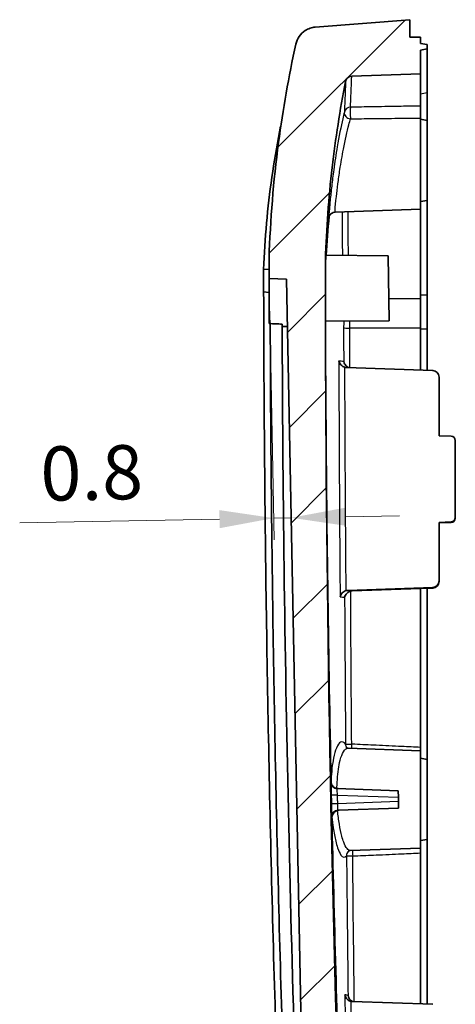
# Model space of a CAD drawing. Units: millimetres. Extents: x 0 to 1594, y 0 to 281.
# Drawn here: x 1012 to 1033, y 189 to 235 of the extents above; entities that cross this region are included whole.
import ezdxf

# ---------------------------------------------------------------- set-up
doc = ezdxf.new("R2010")
doc.units = ezdxf.units.MM
doc.layers.get('Defpoints').update_dxf_attribs({"lineweight": 25})
for name, color, linetype, lineweight in [('Dimension (ISO)', 7, 'Continuous', 18), ('Hatch (ISO)', 1, 'Continuous', 18), ('Visible (ISO)', 7, 'Continuous', 35), ('Visible Narrow (ISO)', 7, 'Continuous', 25)]:
    doc.layers.add(name, color=color, linetype=linetype, lineweight=lineweight)
doc.styles.add('Note Text (TK)', font='txt')
doc.dimstyles.new('Default - Method 1b (TK)', dxfattribs={"dimtxt": 2.5, "dimasz": 2.5, "dimexe": 1, "dimexo": 1.5, "dimgap": 1, "dimtad": 1, "dimtoh": 1, "dimrnd": 1e-08, "dimdsep": 46, "dimtxsty": 'Note Text (TK)', "dimcen": 0.09, "dimdle": 5, "dimclrd": 100, "dimclre": 100, "dimclrt": 7, "dimadec": 1, "dimazin": 1, "dimtfac": 1, "dimtmove": 0, "dimatfit": 3, "dimfxl": 1, "dimtolj": 1, "dimlwd": -1, "dimlwe": -1, "dimarcsym": 0})

# ---------------------------------------------------------------- blocks, each defined once
blk = doc.blocks.new('*D90')
at = {"layer": 'Defpoints', "color": 0}
for p in [(1023.96, 222.803), (1024.172, 211.747), (1024.984, 211.763)]:
    blk.add_point(p, dxfattribs=at)
at = {"layer": 'Dimension (ISO)', "color": 100}
for p, q in [((1023.989, 221.303), (1024.192, 210.747)), ((1027.483, 211.811), (1029.983, 211.859)), ((1021.673, 211.699), (1012.445, 211.522)), ((1024.984, 211.763), (1024.172, 211.747))]:
    blk.add_line(p, q, dxfattribs=at)
for points in [[(1021.665, 212.116), (1021.681, 211.282), (1024.172, 211.747)], [(1027.475, 212.227), (1027.491, 211.394), (1024.984, 211.763)]]:
    blk.add_solid(points, dxfattribs=at)
at = {"layer": 'Dimension (ISO)', "color": 7, "insert": (1013.402, 213.791), "char_height": 2.5, "attachment_point": 4, "rotation": 1.1, "style": 'Note Text (TK)'}
blk.add_mtext('\\A1;0.8', dxfattribs=at)

msp = doc.modelspace()

# ---------------------------------------------------------------- hatches: boundary and pattern name
at = {"layer": 'Hatch (ISO)'}
h = msp.add_hatch(dxfattribs=at)
h.set_pattern_fill('ANSI31', color=256, scale=25.4, style=0)
h.set_pattern_definition([(45, (787.5, -8), (-2.245064, 2.245064), [])])
edge = h.paths.add_edge_path()
edge.add_line((1025.67, 176.0284), (1027.4807, 176.0284))
edge.add_spline(control_points=[(1027.4807, 176.0284), (1027.5139, 175.1658), (1027.5481, 174.3033), (1027.5831, 173.4407)], knot_values=[-0.3090098, -0.3090098, -0.3090098, -0.3090098, -0.0500366, -0.0500366, -0.0500366, -0.0500366], degree=3, periodic=0)
edge.add_spline(control_points=[(1027.5831, 173.4407), (1027.5847, 173.4017), (1027.5939, 173.3633), (1027.6265, 173.2923), (1027.6495, 173.2603), (1027.7043, 173.2091), (1027.7348, 173.1895), (1027.8011, 173.162), (1027.8365, 173.1543), (1027.8724, 173.1531)], knot_values=[-0.0449894, -0.0449894, -0.0449894, -0.0449894, -0.0332701, -0.0332701, -0.0215507, -0.0215507, -0.0107754, -0.0107754, 0, 0, 0, 0], degree=3, periodic=0)
edge.add_line((1027.8724, 173.1531), (1030.9601, 173.0452))
edge.add_line((1030.9601, 173.0452), (1030.9601, 172.1952))
edge.add_line((1030.9601, 172.1952), (1031.2601, 172.1423))
edge.add_line((1031.2601, 172.1423), (1031.2601, 171.9481))
edge.add_line((1031.2601, 171.9481), (1030.9601, 171.8952))
edge.add_line((1030.9601, 171.8952), (1030.9601, 171.0452))
edge.add_line((1030.9601, 171.0452), (1026.7496, 170.8982))
edge.add_spline(control_points=[(1026.7496, 170.8982), (1026.715, 170.897), (1026.6763, 170.8884), (1026.611, 170.8614), (1026.5741, 170.8367), (1026.5217, 170.7843), (1026.4971, 170.7474), (1026.4687, 170.679), (1026.4601, 170.6354), (1026.4601, 170.5984)], knot_values=[0.0444289, 0.0444289, 0.0444289, 0.0444289, 0.0545049, 0.0545049, 0.0656122, 0.0656122, 0.0767194, 0.0767194, 0.0878266, 0.0878266, 0.0878266, 0.0878266], degree=3, periodic=0)
edge.add_line((1026.4601, 170.5984), (1026.4601, 169.4921))
edge.add_spline(control_points=[(1026.4601, 169.4921), (1026.4601, 169.4551), (1026.4687, 169.4115), (1026.4971, 169.3431), (1026.5217, 169.3061), (1026.5741, 169.2538), (1026.611, 169.2291), (1026.6763, 169.2021), (1026.715, 169.1935), (1026.7496, 169.1923)], knot_values=[0.0010312, 0.0010312, 0.0010312, 0.0010312, 0.0121384, 0.0121384, 0.0232456, 0.0232456, 0.0343528, 0.0343528, 0.0444289, 0.0444289, 0.0444289, 0.0444289], degree=3, periodic=0)
edge.add_line((1026.7496, 169.1923), (1030.9601, 169.0452))
edge.add_line((1030.9601, 169.0452), (1030.9601, 168.0452))
edge.add_line((1030.9601, 168.0452), (1025.6639, 168.2302))
edge.add_spline(control_points=[(1025.6639, 168.2302), (1025.5989, 168.2325), (1025.5349, 168.2474), (1025.4162, 168.301), (1025.3627, 168.3392), (1025.2771, 168.4298), (1025.2442, 168.48), (1025.1978, 168.5897), (1025.1845, 168.6482), (1025.1819, 168.7077)], knot_values=[-0.0747948, -0.0747948, -0.0747948, -0.0747948, -0.0552625, -0.0552625, -0.0357303, -0.0357303, -0.0178652, -0.0178652, 0, 0, 0, 0], degree=3, periodic=0)
edge.add_spline(control_points=[(1025.1819, 168.7077), (1025.1762, 168.8351), (1025.1706, 168.9624), (1025.1045, 170.4636), (1025.0462, 171.8375), (1024.9903, 173.2115)], knot_values=[-0.917369, -0.917369, -0.917369, -0.917369, -0.8791333, -0.8791333, -0.4665817, -0.4665817, -0.4665817, -0.4665817], degree=3, periodic=0)
edge.add_line((1024.9903, 173.2115), (1025.7236, 173.2372))
edge.add_line((1025.7236, 173.2372), (1025.67, 176.0284))
edge = h.paths.add_edge_path()
edge.add_spline(control_points=[(1028.9601, 163.3386), (1028.9601, 163.2769), (1028.9745, 163.2043), (1029.0217, 163.0903), (1029.0629, 163.0287), (1029.1501, 162.9414), (1029.2117, 162.9003), (1029.314, 162.8579), (1029.3691, 162.8442), (1029.4208, 162.8401)], knot_values=[0.2221444, 0.2221444, 0.2221444, 0.2221444, 0.2406564, 0.2406564, 0.2591685, 0.2591685, 0.2776805, 0.2776805, 0.2923871, 0.2923871, 0.2923871, 0.2923871], degree=3, periodic=0)
edge.add_line((1029.4208, 162.8401), (1030.4601, 162.7584))
edge.add_line((1030.4601, 162.7584), (1030.4601, 163.5584))
edge.add_line((1030.4601, 163.5584), (1030.9601, 163.5627))
edge.add_line((1030.9601, 163.5627), (1030.9601, 164.9584))
edge.add_line((1030.9601, 164.9584), (1029.4426, 164.9054))
edge.add_spline(control_points=[(1029.4426, 164.9054), (1029.385, 164.9034), (1029.3204, 164.889), (1029.2117, 164.844), (1029.1501, 164.8029), (1029.0629, 164.7156), (1029.0217, 164.654), (1028.9745, 164.54), (1028.9601, 164.4674), (1028.9601, 164.4057)], knot_values=[0.1498149, 0.1498149, 0.1498149, 0.1498149, 0.1666083, 0.1666083, 0.1851203, 0.1851203, 0.2036324, 0.2036324, 0.2221444, 0.2221444, 0.2221444, 0.2221444], degree=3, periodic=0)
edge.add_line((1028.9601, 164.4057), (1028.9601, 163.3386))
edge = h.paths.add_edge_path()
edge.add_line((1025.5794, 180.7506), (1027.3077, 180.7506))
edge.add_spline(control_points=[(1027.3077, 180.7506), (1026.8392, 194.2381), (1026.5898, 207.7424), (1026.56, 221.2377)], knot_values=[-4.0486098, -4.0486098, -4.0486098, -4.0486098, 0, 0, 0, 0], degree=3, periodic=0)
edge.add_line((1026.56, 221.2377), (1026.5601, 223.6877))
edge.add_spline(control_points=[(1026.5601, 223.6877), (1026.6058, 225.1071), (1026.7107, 226.5256), (1027.0283, 229.2664), (1027.2346, 230.5914), (1027.493, 231.9053)], knot_values=[-0.8517017, -0.8517017, -0.8517017, -0.8517017, -0.4256665, -0.4256665, -0.0239772, -0.0239772, -0.0239772, -0.0239772], degree=3, periodic=0)
edge.add_spline(control_points=[(1027.493, 231.9053), (1027.4984, 231.9329), (1027.5077, 231.9597), (1027.5335, 232.0098), (1027.5499, 232.0329), (1027.5961, 232.0818), (1027.6282, 232.1047), (1027.6994, 232.1369), (1027.7378, 232.1458), (1027.7769, 232.1472)], knot_values=[-0.040353, -0.040353, -0.040353, -0.040353, -0.0318958, -0.0318958, -0.0234387, -0.0234387, -0.0117193, -0.0117193, 0, 0, 0, 0], degree=3, periodic=0)
edge.add_line((1027.7769, 232.1472), (1030.9601, 232.2584))
edge.add_line((1030.9601, 232.2584), (1030.9601, 233.3584))
edge.add_line((1030.9601, 233.3584), (1031.2601, 233.4113))
edge.add_line((1031.2601, 233.4113), (1031.2601, 233.6055))
edge.add_line((1031.2601, 233.6055), (1030.9601, 233.6584))
edge.add_line((1030.9601, 233.6584), (1030.9601, 233.954))
edge.add_line((1030.9601, 233.954), (1030.4601, 233.9584))
edge.add_line((1030.4601, 233.9584), (1030.4601, 234.7584))
edge.add_line((1030.4601, 234.7584), (1026.0962, 234.4149))
edge.add_spline(control_points=[(1026.0962, 234.4149), (1026.0137, 234.4084), (1025.9324, 234.3917), (1025.7757, 234.3387), (1025.701, 234.3026), (1025.5222, 234.1869), (1025.4277, 234.0955), (1025.2791, 233.8817), (1025.2264, 233.7612), (1025.1982, 233.6341)], knot_values=[-0.1277509, -0.1277509, -0.1277509, -0.1277509, -0.1029399, -0.1029399, -0.0781289, -0.0781289, -0.0390644, -0.0390644, 0, 0, 0, 0], degree=3, periodic=0)
edge.add_spline(control_points=[(1025.1982, 233.6341), (1024.8653, 232.1299), (1024.598, 230.6103), (1024.1621, 227.3078), (1024.0163, 225.5189), (1023.9601, 223.729)], knot_values=[-0.9993222, -0.9993222, -0.9993222, -0.9993222, -0.5372447, -0.5372447, 0, 0, 0, 0], degree=3, periodic=0)
edge.add_line((1023.9601, 223.729), (1023.9601, 222.8031))
edge.add_line((1023.9601, 222.8031), (1024.7725, 222.7747))
edge.add_line((1024.7725, 222.7747), (1025.5794, 180.7506))
edge = h.paths.add_edge_path()
edge.add_line((1025.67, 176.0284), (1027.4807, 176.0284))
edge.add_line((1027.4807, 176.0284), (1027.5467, 176.0284))
edge.add_spline(control_points=[(1027.5467, 176.0284), (1027.5357, 176.2968), (1027.5248, 176.5652), (1027.514, 176.8336)], knot_values=[-0.5225984, -0.5225984, -0.5225984, -0.5225984, -0.4420212, -0.4420212, -0.4420212, -0.4420212], degree=3, periodic=0)
edge.add_line((1027.514, 176.8336), (1030.355, 176.8584))
edge.add_line((1030.355, 176.8584), (1030.3442, 177.4192))
edge.add_line((1030.3442, 177.4192), (1030.055, 177.711))
edge.add_line((1030.055, 177.711), (1026.7601, 177.7397))
edge.add_line((1026.7601, 177.7397), (1026.7601, 178.977))
edge.add_line((1026.7601, 178.977), (1030.055, 179.0057))
edge.add_line((1030.055, 179.0057), (1030.3088, 179.2618))
edge.add_line((1030.3088, 179.2618), (1030.2974, 179.8589))
edge.add_line((1030.2974, 179.8589), (1027.3951, 179.8842))
edge.add_spline(control_points=[(1027.3951, 179.8842), (1027.3842, 180.173), (1027.3735, 180.4618), (1027.3628, 180.7506)], knot_values=[-0.1367319, -0.1367319, -0.1367319, -0.1367319, -0.0500335, -0.0500335, -0.0500335, -0.0500335], degree=3, periodic=0)
edge.add_line((1027.3628, 180.7506), (1027.3077, 180.7506))
edge.add_line((1027.3077, 180.7506), (1025.5794, 180.7506))
edge.add_line((1025.5794, 180.7506), (1025.67, 176.0284))

# ---------------------------------------------------------------- linework, layer by layer
at = {"layer": 'Visible (ISO)'}
for p, q in [((1030.4601, 234.7584), (1026.0962, 234.4149)), ((1030.4601, 233.9584), (1030.4601, 234.7584)), ((1030.9601, 233.954), (1030.4601, 233.9584)), ((1030.9601, 233.6584), (1030.9601, 233.954)), ((1031.2601, 233.6055), (1030.9601, 233.6584)), ((1030.9601, 233.3584), (1031.2601, 233.4113)), ((1030.9601, 232.2584), (1030.9601, 233.3584)), ((1031.2601, 233.4113), (1031.2601, 233.6055)), ((1031.2601, 231.3928), (1031.2601, 233.4113)), ((1027.7769, 232.1472), (1030.9601, 232.2584)), ((1030.9601, 232.2584), (1030.9601, 230.7699)), ((1031.2601, 230.1055), (1031.2601, 231.3928)), ((1030.9601, 230.2163), (1030.9601, 230.7699)), ((1030.9601, 230.2163), (1030.9601, 226.0084)), ((1031.2601, 230.1055), (1030.9601, 230.1584)), ((1031.2601, 226.4113), (1031.2601, 230.1055)), ((1031.2601, 226.4113), (1030.9601, 226.3584)), ((1031.2601, 222.0591), (1031.2601, 226.4113)), ((1030.9601, 226.0084), (1027.0058, 225.8703)), ((1030.9601, 226.0084), (1030.9601, 221.8869)), ((1023.9601, 223.729), (1023.9601, 222.8031)), ((1026.56, 221.2377), (1026.5601, 223.6877)), ((1029.4525, 223.8589), (1026.5837, 223.8839)), ((1029.4525, 223.8589), (1029.5101, 220.8584)), ((1023.9601, 223.2413), (1023.7101, 223.2296)), ((1023.7101, 223.2296), (1023.7101, 222.1884)), ((1023.9601, 222.8031), (1024.7725, 222.7747)), ((1023.9601, 221.6854), (1023.9601, 222.8031)), ((1024.7725, 222.7747), (1025.5794, 180.7506)), ((1030.9601, 221.8869), (1030.9601, 220.5167)), ((1031.2601, 220.4783), (1031.2601, 222.0591)), ((1029.5101, 220.8584), (1026.563, 220.8326)), ((1030.9601, 220.5167), (1030.9601, 218.576)), ((1031.2601, 220.4783), (1031.2601, 218.5651)), ((1027.5393, 218.6993), (1031.5205, 218.5558)), ((1031.8101, 215.547), (1031.8101, 218.2558)), ((1031.8101, 215.547), (1032.367, 215.5269)), ((1032.5601, 211.7675), (1032.5601, 215.3269)), ((1031.8101, 211.5492), (1032.367, 211.568)), ((1031.8101, 208.8404), (1031.8101, 211.5492)), ((1031.8101, 211.5227), (1032.367, 211.5427)), ((1032.5601, 211.7427), (1032.5601, 211.7675)), ((1031.8101, 208.8139), (1031.8101, 208.8404)), ((1027.5945, 208.4086), (1031.5205, 208.5411)), ((1030.9601, 208.4937), (1027.8031, 208.3872)), ((1030.9601, 208.4937), (1031.5205, 208.5139)), ((1030.9601, 208.4937), (1030.9601, 201.1597)), ((1031.2601, 208.5045), (1031.2601, 200.6055)), ((1030.9601, 201.0084), (1027.6149, 201.1252)), ((1030.9601, 201.0084), (1030.9601, 201.1597)), ((1030.9601, 201.0084), (1030.9601, 196.5084)), ((1031.2601, 200.6055), (1030.9601, 200.6584)), ((1031.2601, 196.9113), (1031.2601, 200.6055)), ((1029.9268, 199.1584), (1027.1119, 199.2567)), ((1029.9268, 199.1584), (1029.9326, 198.8585)), ((1029.9364, 198.6582), (1029.9326, 198.8585)), ((1029.9364, 198.6582), (1029.9422, 198.3584)), ((1027.1468, 198.2607), (1029.9422, 198.3584)), ((1031.2601, 196.9113), (1030.9601, 196.8584)), ((1031.2601, 196.9113), (1031.2601, 189.3086)), ((1030.9601, 196.5084), (1027.7122, 196.3949)), ((1030.9601, 196.2872), (1030.9601, 196.5084)), ((1030.9601, 196.2872), (1030.9601, 189.3195)), ((1027.7964, 189.4336), (1031.5205, 189.2993))]:
    msp.add_line(p, q, dxfattribs=at)
for centre, major_axis, start_param, end_param in [((1031.5101, 218.2561), (0.2538, -0.1602), 0.5625114, 2.0984012), ((1032.3601, 215.3271), (0.1692, -0.1068), 0.5625114, 2.0984012), ((1032.3601, 211.7678), (0.1692, -0.1068), 5.309807, 6.8456967), ((1032.3601, 211.7425), (0.1692, 0.1068), 4.1847841, 5.7206739), ((1031.5101, 208.8408), (0.2538, -0.1602), 5.309807, 6.8456967), ((1031.5101, 208.8135), (0.2538, 0.1602), 4.1847841, 5.7206739)]:
    msp.add_ellipse(centre, major_axis=major_axis, ratio=0.9987115, start_param=start_param, end_param=end_param, dxfattribs=at)
for points, knots in [([(1026.0962, 234.4149), (1026.0137, 234.4084), (1025.9324, 234.3917), (1025.7757, 234.3387), (1025.701, 234.3026), (1025.5222, 234.1869), (1025.4277, 234.0955), (1025.2791, 233.8817), (1025.2264, 233.7612), (1025.1982, 233.6341)], [-0.12775091, -0.12775091, -0.12775091, -0.12775091, -0.1029399, -0.1029399, -0.07812889, -0.07812889, -0.03906445, -0.03906445, 0, 0, 0, 0]), ([(1025.1982, 233.6341), (1024.8653, 232.1299), (1024.598, 230.6103), (1024.1621, 227.3078), (1024.0163, 225.5189), (1023.9601, 223.729)], [-0.99932217, -0.99932217, -0.99932217, -0.99932217, -0.5372447, -0.5372447, 0, 0, 0, 0]), ([(1026.5601, 223.6877), (1026.6058, 225.1071), (1026.7107, 226.5256), (1027.0283, 229.2664), (1027.2346, 230.5914), (1027.493, 231.9053)], [-0.85170171, -0.85170171, -0.85170171, -0.85170171, -0.42566652, -0.42566652, -0.02397718, -0.02397718, -0.02397718, -0.02397718]), ([(1027.493, 231.9053), (1027.4984, 231.9329), (1027.5077, 231.9597), (1027.5335, 232.0098), (1027.5499, 232.0329), (1027.5961, 232.0818), (1027.6282, 232.1047), (1027.6994, 232.1369), (1027.7378, 232.1458), (1027.7769, 232.1472)], [-0.040352965, -0.040352965, -0.040352965, -0.040352965, -0.031895816, -0.031895816, -0.023438668, -0.023438668, -0.011719334, -0.011719334, 0, 0, 0, 0]), ([(1024.5161, 229.9367), (1024.4918, 229.819), (1024.4681, 229.7011), (1024.3079, 228.8862), (1024.1892, 228.1858), (1024.089, 227.4828), (1023.9885, 226.7783), (1023.9067, 226.0711), (1023.7803, 224.6529), (1023.7358, 223.9418), (1023.7101, 223.2296)], [-0.68588659, -0.68588659, -0.68588659, -0.68588659, -0.64975467, -0.64975467, -0.43619302, -0.43619302, -0.43619302, -0.22221276, -0.22221276, -0.00823252, -0.00823252, -0.00823252, -0.00823252]), ([(1026.7265, 225.6442), (1026.7265, 225.6441), (1026.7269, 225.646), (1026.7292, 225.655), (1026.7304, 225.6593), (1026.7339, 225.6701), (1026.7353, 225.6742), (1026.7401, 225.6869), (1026.7439, 225.6964), (1026.7577, 225.7226), (1026.7655, 225.7369), (1026.7972, 225.7767), (1026.8191, 225.803), (1026.8939, 225.8461), (1026.9312, 225.8617), (1026.9859, 225.8691), (1026.9958, 225.8699), (1027.0058, 225.8703)], [0.061079473, 0.061079473, 0.061079473, 0.061079473, 0.070940899, 0.070940899, 0.076168795, 0.076168795, 0.07858555, 0.07858555, 0.081967362, 0.081967362, 0.084486562, 0.084486562, 0.086782954, 0.086782954, 0.088109645, 0.088109645, 0.088392549, 0.088392549, 0.088392549, 0.088392549]), ([(1026.5601, 223.3863), (1026.5622, 223.4437), (1026.5643, 223.4971), (1026.5716, 223.6734), (1026.5764, 223.7681), (1026.5811, 223.8519), (1026.5823, 223.8701), (1026.5833, 223.8821), (1026.5836, 223.8839), (1026.5837, 223.8839)], [-0.27707013, -0.27707013, -0.27707013, -0.27707013, -0.25371522, -0.25371522, -0.19275612, -0.19275612, -0.16279355, -0.16279355, -0.1499319, -0.1499319, -0.1499319, -0.1499319]), ([(1023.7101, 222.1884), (1023.7206, 217.5089), (1023.7584, 212.8295), (1023.8889, 203.4715), (1023.9815, 198.7928), (1024.1015, 194.1148), (1024.2213, 189.4448), (1024.3683, 184.7756), (1024.7154, 175.4788), (1024.9149, 170.8511), (1025.1413, 166.2246)], [-5.6883066, -5.6883066, -5.6883066, -5.6883066, -4.2834664, -4.2834664, -2.8786262, -2.8786262, -2.8786262, -1.4762002, -1.4762002, -0.085629, -0.085629, -0.085629, -0.085629]), ([(1026.563, 220.8326), (1026.563, 220.8326), (1026.563, 220.8331), (1026.5629, 220.8424), (1026.5627, 220.8873), (1026.5621, 221.0422), (1026.5617, 221.1478), (1026.5609, 221.4217), (1026.5605, 221.5924), (1026.56, 221.7803)], [-0.18090968, -0.18090968, -0.18090968, -0.18090968, -0.17433593, -0.17433593, -0.11633993, -0.11633993, -0.06093018, -0.06093018, 0, 0, 0, 0]), ([(1024.5639, 220.7051), (1024.4638, 220.709), (1024.3637, 220.7128), (1024.1635, 220.7205), (1024.0636, 220.7243), (1023.9638, 220.7282)], [-0.060112951, -0.060112951, -0.060112951, -0.060112951, -0.030051429, -0.030051429, -0.000088977, -0.000088977, -0.000088977, -0.000088977]), ([(1025.0095, 175.7627), (1024.9501, 177.2183), (1024.8932, 178.6739), (1024.6654, 184.7967), (1024.5188, 189.4647), (1024.3995, 194.1336), (1024.28, 198.8105), (1024.1877, 203.488), (1024.0647, 212.3524), (1024.0284, 216.5392), (1024.0141, 220.7263)], [1.0387474, 1.0387474, 1.0387474, 1.0387474, 1.4762002, 1.4762002, 2.8786262, 2.8786262, 2.8786262, 4.2834664, 4.2834664, 5.5407635, 5.5407635, 5.5407635, 5.5407635]), ([(1026.5635, 220.8326), (1026.5684, 219.2359), (1026.5746, 218.1745), (1026.6249, 210.9221), (1026.7038, 205.2868), (1026.8226, 199.6526)], [-4.1628106, -4.1628106, -4.1628106, -4.1628106, -3.9038603, -3.9038603, -3.0030172, -3.0030172, -3.0030172, -3.0030172]), ([(1027.461, 218.7118), (1027.4299, 218.7207), (1027.4005, 218.734), (1027.3375, 218.7718), (1027.3061, 218.7983), (1027.2551, 218.8536), (1027.2347, 218.8824), (1027.2015, 218.9426), (1027.1889, 218.9744), (1027.1807, 219.0069), (1027.1805, 219.0076), (1027.1803, 219.0084)], [-0.048429891, -0.048429891, -0.048429891, -0.048429891, -0.038621843, -0.038621843, -0.025414157, -0.025414157, -0.012998766, -0.012998766, 0, 0, 0.00030261, 0.00030261, 0.00030261, 0.00030261]), ([(1027.6321, 218.696), (1027.6209, 218.7014), (1027.61, 218.7072), (1027.5633, 218.7352), (1027.5319, 218.7618), (1027.481, 218.817), (1027.4606, 218.8459), (1027.4274, 218.9061), (1027.4148, 218.938), (1027.4067, 218.9705), (1027.4065, 218.9712), (1027.4063, 218.972)], [-0.04247452, -0.04247452, -0.04247452, -0.04247452, -0.038628415, -0.038628415, -0.02542656, -0.02542656, -0.013005381, -0.013005381, 0, 0, 0.000302738, 0.000302738, 0.000302738, 0.000302738]), ([(1027.519, 208.3971), (1027.4883, 208.3885), (1027.4593, 208.376), (1027.3973, 208.3407), (1027.3665, 208.3161), (1027.3152, 208.2635), (1027.2941, 208.2352), (1027.2605, 208.1762), (1027.2482, 208.1449), (1027.2405, 208.1132), (1027.2404, 208.1125), (1027.2402, 208.1118)], [0, 0, 0, 0, 0.009584792, 0.009584792, 0.02237844, 0.02237844, 0.035126782, 0.035126782, 0.048525639, 0.048525639, 0.048827287, 0.048827287, 0.048827287, 0.048827287]), ([(1027.7284, 208.3758), (1027.6976, 208.3673), (1027.6686, 208.3548), (1027.6066, 208.3197), (1027.5758, 208.2952), (1027.5242, 208.2427), (1027.5032, 208.2144), (1027.4694, 208.1554), (1027.4569, 208.1241), (1027.4492, 208.0924), (1027.4491, 208.0917), (1027.4489, 208.091)], [0, 0, 0, 0, 0.009581093, 0.009581093, 0.022371076, 0.022371076, 0.03513165, 0.03513165, 0.048544803, 0.048544803, 0.048846117, 0.048846117, 0.048846117, 0.048846117]), ([(1027.6149, 201.1252), (1027.6009, 201.1257), (1027.5875, 201.128), (1027.565, 201.1343), (1027.5561, 201.1383), (1027.5435, 201.1449), (1027.5398, 201.1476), (1027.5377, 201.1493), (1027.5374, 201.1495), (1027.5374, 201.1495)], [0.333772255, 0.333772255, 0.333772255, 0.333772255, 0.348777425, 0.348777425, 0.363782594, 0.363782594, 0.378787763, 0.378787763, 0.384506335, 0.384506335, 0.384506335, 0.384506335]), ([(1026.8293, 199.5041), (1026.8289, 199.5062), (1026.8286, 199.5082), (1026.8258, 199.5256), (1026.825, 199.5385), (1026.8247, 199.55)], [0.0019694562, 0.0019694562, 0.0019694562, 0.0019694562, 0.0026097424, 0.0026097424, 0.0073843925, 0.0073843925, 0.0073843925, 0.0073843925]), ([(1027.0944, 199.2623), (1027.062, 199.2694), (1027.0311, 199.2814), (1026.9675, 199.3164), (1026.9366, 199.3409), (1026.8918, 199.3884), (1026.8755, 199.4101), (1026.8482, 199.4557), (1026.8373, 199.4797), (1026.8293, 199.5041)], [0, 0, 0, 0, 0.00994813, 0.00994813, 0.022248943, 0.022248943, 0.031264989, 0.031264989, 0.040426249, 0.040426249, 0.040426249, 0.040426249]), ([(1026.8293, 199.5041), (1026.8334, 199.4806), (1026.8404, 199.4576), (1026.8657, 199.4), (1026.8881, 199.3678), (1026.9423, 199.3154), (1026.9729, 199.2951), (1027.0398, 199.2663), (1027.0756, 199.2582), (1027.1119, 199.2567)], [-0.040863415, -0.040863415, -0.040863415, -0.040863415, -0.03366418, -0.03366418, -0.021959144, -0.021959144, -0.010986061, -0.010986061, -0.000007585, -0.000007585, -0.000007585, -0.000007585]), ([(1027.1468, 198.2607), (1027.1467, 198.2607), (1027.1467, 198.2607), (1027.108, 198.2591), (1027.07, 198.25), (1026.9993, 198.2177), (1026.9673, 198.1947), (1026.914, 198.1378), (1026.8931, 198.1044), (1026.8654, 198.0317), (1026.8587, 197.9931), (1026.8596, 197.9542)], [-0.046797852, -0.046797852, -0.046797852, -0.046797852, -0.046795655, -0.046795655, -0.035119807, -0.035119807, -0.023362279, -0.023362279, -0.011665366, -0.011665366, 0, 0, 0, 0]), ([(1026.8636, 197.9524), (1026.8637, 197.953), (1026.8637, 197.9537), (1026.8679, 197.9876), (1026.8775, 198.0209), (1026.9065, 198.0839), (1026.9257, 198.1139), (1026.9742, 198.1692), (1027.0038, 198.1944), (1027.0654, 198.2314), (1027.0956, 198.2444), (1027.1275, 198.2527)], [-0.000232912, -0.000232912, -0.000232912, -0.000232912, 0, 0, 0.012307102, 0.012307102, 0.02423453, 0.02423453, 0.03642806, 0.03642806, 0.046379801, 0.046379801, 0.046379801, 0.046379801]), ([(1026.8596, 197.9522), (1026.9128, 195.5901), (1026.973, 193.2283), (1027.173, 186.1999), (1027.3085, 182.403), (1027.4035, 179.8841)], [-2.9123957, -2.9123957, -2.9123957, -2.9123957, -2.5347111, -2.5347111, -1.7882709, -1.7882709, -1.7882709, -1.7882709]), ([(1027.609, 196.3573), (1027.609, 196.3573), (1027.6097, 196.358), (1027.6132, 196.3611), (1027.6165, 196.3639), (1027.6267, 196.3708), (1027.6336, 196.3748), (1027.651, 196.3828), (1027.6616, 196.3867), (1027.6855, 196.3925), (1027.6988, 196.3945), (1027.7122, 196.3949)], [0.002341628, 0.002341628, 0.002341628, 0.002341628, 0.011347487, 0.011347487, 0.022694974, 0.022694974, 0.034042461, 0.034042461, 0.045389948, 0.045389948, 0.056737435, 0.056737435, 0.056737435, 0.056737435]), ([(1027.4598, 189.7385), (1027.4599, 189.7379), (1027.4601, 189.7372), (1027.4671, 189.6987), (1027.4807, 189.6607), (1027.5197, 189.5907), (1027.5447, 189.5579), (1027.6015, 189.5051), (1027.6315, 189.4837), (1027.6918, 189.4542), (1027.7202, 189.4443), (1027.75, 189.4387)], [-0.050977298, -0.050977298, -0.050977298, -0.050977298, -0.050709859, -0.050709859, -0.035320236, -0.035320236, -0.020883123, -0.020883123, -0.009101196, -0.009101196, 0, 0, 0, 0]), ([(1027.6067, 189.706), (1027.6068, 189.7054), (1027.607, 189.7047), (1027.6139, 189.6663), (1027.6273, 189.6283), (1027.6659, 189.5583), (1027.6908, 189.5254), (1027.7473, 189.4724), (1027.7772, 189.4508), (1027.8118, 189.4336), (1027.8125, 189.4333), (1027.8132, 189.433)], [-0.050937145, -0.050937145, -0.050937145, -0.050937145, -0.050669981, -0.050669981, -0.035312649, -0.035312649, -0.020902142, -0.020902142, -0.009108827, -0.009108827, -0.008870552, -0.008870552, -0.008870552, -0.008870552])]:
    msp.add_open_spline(points, degree=3, knots=knots, dxfattribs=at)
for points, degree in [([(1026.7347, 225.6722), (1026.6733, 225.0799), (1026.6258, 224.4832), (1026.5924, 223.8838)], 3), ([(1023.9638, 220.7282), (1023.9621, 221.0954), (1023.9609, 221.4147), (1023.9601, 221.6854)], 3), ([(1027.3077, 180.7506), (1026.8392, 194.2381), (1026.5898, 207.7424), (1026.56, 221.2377)], 3), ([(1024.5645, 220.5954), (1024.5643, 220.6324), (1024.5641, 220.669), (1024.5639, 220.7051)], 3), ([(1024.5645, 220.5954), (1024.6895, 220.5922), (1024.8144, 220.589)], 2), ([(1025.5504, 175.9303), (1024.9458, 190.8122), (1024.6168, 205.701), (1024.5645, 220.5954)], 3), ([(1027.461, 218.7118), (1027.4865, 218.7045), (1027.5128, 218.7003), (1027.5393, 218.6993)], 3), ([(1027.5945, 208.4086), (1027.5689, 208.4078), (1027.5436, 208.4039), (1027.519, 208.3971)], 3), ([(1027.8031, 208.3872), (1027.7778, 208.3863), (1027.7527, 208.3825), (1027.7284, 208.3758)], 3), ([(1026.8247, 199.55), (1026.8239, 199.5892), (1026.8232, 199.6235), (1026.8226, 199.6526)], 3), ([(1027.0944, 199.2623), (1027.1128, 199.2583), (1027.1316, 199.256), (1027.1505, 199.2553)], 3), ([(1027.1948, 198.2624), (1027.172, 198.2616), (1027.1495, 198.2584), (1027.1275, 198.2527)], 3), ([(1026.8596, 197.9522), (1026.8596, 197.9529), (1026.8596, 197.9536), (1026.8596, 197.9542)], 3), ([(1027.75, 189.4387), (1027.7653, 189.4359), (1027.7808, 189.4341), (1027.7964, 189.4336)], 3)]:
    msp.add_open_spline(points, degree=degree, dxfattribs=at)
at = {"layer": 'Visible Narrow (ISO)'}
for p, q in [((1030.9601, 231.3415), (1031.2601, 231.3928)), ((1029.4905, 221.8792), (1030.9601, 221.8869)), ((1030.9601, 222.0512), (1031.2601, 222.0591)), ((1030.9601, 220.5167), (1027.6842, 220.5205)), ((1030.9601, 220.48), (1031.2601, 220.4783)), ((1032.367, 211.568), (1032.367, 211.5427)), ((1031.5205, 208.5411), (1031.5205, 208.5139)), ((1027.1224, 198.9567), (1029.9326, 198.8585)), ((1029.9364, 198.6582), (1027.131, 198.5602)), ((1026.8596, 197.9522), (1026.8636, 197.9524)), ((1027.75, 189.4387), (1027.7501, 189.4352))]:
    msp.add_line(p, q, dxfattribs=at)
for centre, major_axis, ratio, start_param, end_param in [((1027.7313, 230.4255), (-0.2901, 0.0763), 0.8076373, 0.0607854, 1.7447398), ((1027.7313, 230.4255), (-0.2997, 0.0129), 0.9770207, 4.7892595, 6.1143203), ((1027.7313, 230.4255), (-0.0052, 0.3), 0.0841008, 0.2149213, 2.5193658), ((1027.6947, 220.5305), (-0.3, 0.0016), 0.0335007, 0.2563911, 1.5360682), ((1027.7867, 201.3193), (-0.2371, -0.1838), 0.9386483, 5.608336, 6.2352432), ((1027.7867, 201.3193), (-0.3, -0.0024), 0.0330369, 0.2172952, 1.5356264), ((1027.7867, 201.3193), (0.0137, 0.2997), 0.0333629, 1.605657, 2.3010592), ((1027.1224, 199.5565), (-0.0105, -0.2998), 0.9999925, 4.7684526, 6.2831853), ((1027.1329, 198.9569), (-0.2999, -0.0065), 0.0000814, 4.7473019, 6.2793853), ((1027.1415, 198.5604), (-0.2999, -0.0066), 0.0000931, 4.7473019, 6.2792965), ((1027.1572, 197.9609), (-0.0105, 0.2998), 0.999991, 0, 1.5584024), ((1027.8323, 196.1569), (-0.013, 0.2997), 0.0363294, 0.6316042, 1.6025508), ((1027.8323, 196.1569), (-0.2232, 0.2005), 0.9591759, 0.0006997, 0.7691041), ((1027.8323, 196.1569), (-0.3, -0.0029), 0.0329744, 0.1980922, 1.5355678)]:
    msp.add_ellipse(centre, major_axis=major_axis, ratio=ratio, start_param=start_param, end_param=end_param, dxfattribs=at)
for points, knots in [([(1027.493, 231.9053), (1027.493, 231.9053), (1027.4914, 231.8606), (1027.483, 231.6283), (1027.4737, 231.3712), (1027.453, 230.849), (1027.446, 230.6776), (1027.438, 230.4874)], [1.3304496, 1.3304496, 1.3304496, 1.3304496, 1.738764, 1.738764, 2.3920671, 2.3920671, 2.6608992, 2.6608992, 2.6608992, 2.6608992]), ([(1027.7209, 230.7184), (1027.7291, 230.9102), (1027.7362, 231.0828), (1027.7572, 231.6091), (1027.7667, 231.8682), (1027.7753, 232.1022), (1027.7769, 232.1472), (1027.7769, 232.1472)], [-2.6608992, -2.6608992, -2.6608992, -2.6608992, -2.3920671, -2.3920671, -1.738764, -1.738764, -1.3304496, -1.3304496, -1.3304496, -1.3304496]), ([(1027.438, 230.4874), (1027.4138, 230.3953), (1027.3883, 230.2918), (1027.2798, 229.8253), (1027.1903, 229.3755), (1027.0493, 228.5448), (1026.9941, 228.1802), (1026.9107, 227.5676), (1026.8791, 227.3145), (1026.8518, 227.0785), (1026.824, 226.8386), (1026.8006, 226.6166), (1026.7511, 226.1123), (1026.7318, 225.875), (1026.7125, 225.5893), (1026.714, 225.5614), (1026.7288, 225.6542)], [-0.76891791, -0.76891791, -0.76891791, -0.76891791, -0.72097513, -0.72097513, -0.57141239, -0.57141239, -0.46362956, -0.46362956, -0.38445895, -0.38445895, -0.38445895, -0.30393875, -0.30393875, -0.17510642, -0.17510642, -0.03504604, -0.03504604, -0.03504604, -0.03504604]), ([(1030.9601, 230.7699), (1030.6611, 230.7656), (1030.362, 230.7612), (1029.6609, 230.7505), (1029.2587, 230.7441), (1028.8565, 230.7376), (1028.5247, 230.7321), (1028.193, 230.7265), (1027.8144, 230.72), (1027.7676, 230.7192), (1027.7209, 230.7184)], [-0.45358287, -0.45358287, -0.45358287, -0.45358287, -0.36346446, -0.36346446, -0.24230964, -0.24230964, -0.24230964, -0.14240013, -0.14240013, -0.12831349, -0.12831349, -0.12831349, -0.12831349]), ([(1027.0057, 225.8713), (1027.0027, 225.8712), (1027.0045, 225.912), (1027.0198, 226.1148), (1027.039, 226.3246), (1027.0882, 226.7701), (1027.1114, 226.9661), (1027.139, 227.178), (1027.1662, 227.3863), (1027.1976, 227.6097), (1027.2804, 228.1502), (1027.3353, 228.4717), (1027.4752, 229.2038), (1027.564, 229.5998), (1027.6716, 230.0098), (1027.6969, 230.1007), (1027.7209, 230.1815)], [0.08839255, 0.08839255, 0.08839255, 0.08839255, 0.17510642, 0.17510642, 0.30393875, 0.30393875, 0.38445895, 0.38445895, 0.38445895, 0.46362956, 0.46362956, 0.57141239, 0.57141239, 0.72097513, 0.72097513, 0.76891791, 0.76891791, 0.76891791, 0.76891791]), ([(1027.7209, 230.1815), (1027.7676, 230.182), (1027.8144, 230.1826), (1028.193, 230.1872), (1028.5247, 230.1911), (1028.8565, 230.1948), (1029.2587, 230.1993), (1029.6609, 230.2036), (1030.362, 230.2107), (1030.6611, 230.2136), (1030.9601, 230.2163)], [0.12831349, 0.12831349, 0.12831349, 0.12831349, 0.14240013, 0.14240013, 0.24230964, 0.24230964, 0.24230964, 0.36346446, 0.36346446, 0.45358287, 0.45358287, 0.45358287, 0.45358287]), ([(1027.3291, 225.8816), (1027.3295, 225.7325), (1027.3302, 225.583), (1027.3312, 225.4332), (1027.3329, 225.1515), (1027.3354, 224.8686), (1027.341, 224.3494), (1027.344, 224.1137), (1027.3474, 223.8772)], [0.12865719, 0.12865719, 0.12865719, 0.12865719, 0.17526468, 0.17526468, 0.17526468, 0.26289701, 0.26289701, 0.33536113, 0.33536113, 0.33536113, 0.33536113]), ([(1027.626, 223.8748), (1027.6221, 224.1312), (1027.6187, 224.3868), (1027.6127, 224.9273), (1027.6101, 225.212), (1027.6083, 225.4953), (1027.6075, 225.6276), (1027.6068, 225.7596), (1027.6063, 225.8912)], [-0.3409563, -0.3409563, -0.3409563, -0.3409563, -0.26289701, -0.26289701, -0.17526468, -0.17526468, -0.17526468, -0.13436023, -0.13436023, -0.13436023, -0.13436023]), ([(1023.9601, 222.1572), (1023.9517, 222.1582), (1023.9434, 222.1593), (1023.91, 222.1635), (1023.885, 222.1666), (1023.835, 222.1728), (1023.81, 222.1759), (1023.7601, 222.1822), (1023.7351, 222.1853), (1023.7101, 222.1884)], [0.16664217, 0.16664217, 0.16664217, 0.16664217, 0.25000305, 0.25000305, 0.50000609, 0.50000609, 0.75000914, 0.75000914, 1.00001219, 1.00001219, 1.00001219, 1.00001219]), ([(1027.1803, 219.0084), (1027.1841, 217.8228), (1027.1888, 216.6371), (1027.2015, 213.9388), (1027.21, 212.4264), (1027.22, 210.914), (1027.2262, 209.9799), (1027.2329, 209.0459), (1027.2402, 208.1118)], [0.3666373, 0.3666373, 0.3666373, 0.3666373, 0.7224419, 0.7224419, 1.1763866, 1.1763866, 1.1763866, 1.4567275, 1.4567275, 1.4567275, 1.4567275]), ([(1027.519, 208.4061), (1027.5124, 209.2402), (1027.5063, 210.0742), (1027.5007, 210.9083), (1027.4904, 212.4206), (1027.4817, 213.9328), (1027.4692, 216.531), (1027.4648, 217.6166), (1027.4611, 218.7022)], [-1.4267532, -1.4267532, -1.4267532, -1.4267532, -1.1763866, -1.1763866, -1.1763866, -0.7224419, -0.7224419, -0.3966218, -0.3966218, -0.3966218, -0.3966218]), ([(1027.8031, 208.3872), (1027.8, 208.3875), (1027.7969, 208.3878), (1027.7938, 208.3881), (1027.7274, 208.395), (1027.6609, 208.4018), (1027.5945, 208.4086)], [-0.003959314, -0.003959314, -0.003959314, -0.003959314, 0, 0, 0, 0.084845006, 0.084845006, 0.084845006, 0.084845006]), ([(1027.7763, 201.3093), (1027.7622, 203.0798), (1027.7497, 204.8503), (1027.7351, 207.2058), (1027.7317, 207.7908), (1027.7284, 208.3758)], [-2.12578737, -2.12578737, -2.12578737, -2.12578737, -1.59434053, -1.59434053, -1.41873895, -1.41873895, -1.41873895, -1.41873895]), ([(1027.2402, 208.1118), (1027.2414, 208.1117), (1027.2425, 208.1116), (1027.3121, 208.1047), (1027.3805, 208.0979), (1027.4489, 208.091)], [-0.115955305, -0.115955305, -0.115955305, -0.115955305, -0.114499342, -0.114499342, -0.027148558, -0.027148558, -0.027148558, -0.027148558]), ([(1027.4489, 208.091), (1027.4516, 207.6029), (1027.4545, 207.1148), (1027.468, 204.856), (1027.4802, 203.0854), (1027.4938, 201.3149)], [1.44782938, 1.44782938, 1.44782938, 1.44782938, 1.59434053, 1.59434053, 2.12578737, 2.12578737, 2.12578737, 2.12578737]), ([(1027.4938, 201.3149), (1027.4192, 201.4108), (1027.3412, 201.4415), (1027.1964, 201.3705), (1027.1291, 201.2782), (1027.069, 201.1325), (1027.019, 201.011), (1026.974, 200.8525), (1026.8805, 200.3828), (1026.8412, 200.0342), (1026.8226, 199.6526)], [-0.4087981, -0.4087981, -0.4087981, -0.4087981, -0.30281513, -0.30281513, -0.20439905, -0.20439905, -0.20439905, -0.12235466, -0.12235466, -0.00064844, -0.00064844, -0.00064844, -0.00064844]), ([(1027.0944, 199.2623), (1027.0964, 199.3614), (1027.0999, 199.4591), (1027.1051, 199.5546), (1027.1235, 199.8955), (1027.1629, 200.2067), (1027.2565, 200.6244), (1027.3015, 200.7648), (1027.3515, 200.8723), (1027.4115, 201.0012), (1027.4788, 201.0825), (1027.5705, 201.1216), (1027.5927, 201.1259), (1027.6149, 201.1251)], [-0.03424948, -0.03424948, -0.03424948, -0.03424948, 0, 0, 0, 0.12235466, 0.12235466, 0.20439905, 0.20439905, 0.20439905, 0.30281513, 0.30281513, 0.33377226, 0.33377226, 0.33377226, 0.33377226]), ([(1030.9601, 201.1597), (1030.6684, 201.1738), (1030.3768, 201.1878), (1029.6936, 201.2203), (1029.3019, 201.2387), (1028.9103, 201.257), (1028.5827, 201.2723), (1028.2551, 201.2874), (1027.8771, 201.3047), (1027.8267, 201.307), (1027.7763, 201.3093)], [-0.44069424, -0.44069424, -0.44069424, -0.44069424, -0.35305963, -0.35305963, -0.23537309, -0.23537309, -0.23537309, -0.13693014, -0.13693014, -0.12178798, -0.12178798, -0.12178798, -0.12178798]), ([(1026.8224, 199.5501), (1026.8223, 199.5501), (1026.8222, 199.5475), (1026.8222, 199.5221), (1026.823, 199.462), (1026.8258, 199.305), (1026.8274, 199.2201), (1026.8304, 199.0707), (1026.8316, 199.0106), (1026.8329, 198.9504)], [0, 0, 0, 0, 0.009734078, 0.009734078, 0.047264561, 0.047264561, 0.076134164, 0.076134164, 0.094177665, 0.094177665, 0.094177665, 0.094177665]), ([(1026.8247, 199.55), (1026.8245, 199.55), (1026.8242, 199.55), (1026.8235, 199.5501), (1026.8229, 199.5501), (1026.8224, 199.5501)], [-0.057324098, -0.057324098, -0.057324098, -0.057324098, -0.039065143, -0.039065143, 0, 0, 0, 0]), ([(1027.1224, 198.9567), (1027.1201, 198.9868), (1027.1179, 199.0169), (1027.1131, 199.0917), (1027.1109, 199.1342), (1027.1081, 199.2127), (1027.1083, 199.2427), (1027.1106, 199.2554), (1027.1112, 199.2567), (1027.1119, 199.2567)], [-0.094177665, -0.094177665, -0.094177665, -0.094177665, -0.076134164, -0.076134164, -0.047264561, -0.047264561, -0.009734078, -0.009734078, 0, 0, 0, 0]), ([(1026.8329, 198.9504), (1026.8344, 198.8843), (1026.8358, 198.8182), (1026.8387, 198.686), (1026.8401, 198.6199), (1026.8415, 198.5538)], [-0.039655785, -0.039655785, -0.039655785, -0.039655785, -0.019827893, -0.019827893, 0, 0, 0, 0]), ([(1027.131, 198.5602), (1027.1296, 198.6263), (1027.1281, 198.6924), (1027.1253, 198.8245), (1027.1238, 198.8906), (1027.1224, 198.9567)], [0, 0, 0, 0, 0.019827893, 0.019827893, 0.039655785, 0.039655785, 0.039655785, 0.039655785]), ([(1026.8415, 198.5538), (1026.8423, 198.5209), (1026.843, 198.4879), (1026.8465, 198.3322), (1026.8493, 198.2158), (1026.8534, 198.0603), (1026.8549, 198.0094), (1026.8566, 197.9632), (1026.857, 197.9542), (1026.8573, 197.9542)], [0, 0, 0, 0, 0.009885257, 0.009885257, 0.047374607, 0.047374607, 0.076212568, 0.076212568, 0.094236293, 0.094236293, 0.094236293, 0.094236293]), ([(1027.7122, 196.3952), (1027.6614, 196.3935), (1027.61, 196.4238), (1027.5063, 196.5513), (1027.4541, 196.6518), (1027.4051, 196.7832), (1027.3753, 196.8631), (1027.3467, 196.9543), (1027.2766, 197.2175), (1027.2377, 197.405), (1027.1727, 197.8105), (1027.1465, 198.0277), (1027.1275, 198.2527)], [0.05673744, 0.05673744, 0.05673744, 0.05673744, 0.1344888, 0.1344888, 0.21667679, 0.21667679, 0.21667679, 0.2666627, 0.2666627, 0.34664017, 0.34664017, 0.42465179, 0.42465179, 0.42465179, 0.42465179]), ([(1027.1468, 198.2607), (1027.1454, 198.2607), (1027.1441, 198.2652), (1027.1406, 198.2882), (1027.1386, 198.3135), (1027.1344, 198.3912), (1027.1326, 198.4494), (1027.1314, 198.5273), (1027.1312, 198.5437), (1027.131, 198.5602)], [-0.094236293, -0.094236293, -0.094236293, -0.094236293, -0.076212568, -0.076212568, -0.047374607, -0.047374607, -0.009885257, -0.009885257, 0, 0, 0, 0]), ([(1026.8573, 197.9542), (1026.8576, 197.9542), (1026.8578, 197.9542), (1026.8583, 197.9542), (1026.8586, 197.9542), (1026.8589, 197.9542), (1026.8591, 197.9542), (1026.8593, 197.9542), (1026.8596, 197.9542)], [-0.072040991, -0.072040991, -0.072040991, -0.072040991, -0.054030743, -0.054030743, -0.036020495, -0.036020495, -0.036020495, -0.019420755, -0.019420755, -0.019420755, -0.019420755]), ([(1026.8636, 197.9524), (1026.8797, 197.7804), (1026.8992, 197.6143), (1026.9543, 197.2263), (1026.9932, 197.0152), (1027.0632, 196.719), (1027.0918, 196.6163), (1027.1216, 196.5264), (1027.1705, 196.3785), (1027.2226, 196.2654), (1027.3631, 196.0711), (1027.4534, 196.0573), (1027.5382, 196.1521)], [-0.40095097, -0.40095097, -0.40095097, -0.40095097, -0.34664017, -0.34664017, -0.2666627, -0.2666627, -0.21667679, -0.21667679, -0.21667679, -0.1344888, -0.1344888, 0, 0, 0, 0]), ([(1027.5382, 196.1521), (1027.5562, 194.2453), (1027.5762, 192.3384), (1027.601, 190.1897), (1027.6039, 189.9479), (1027.6067, 189.706)], [0, 0, 0, 0, 0.57236063, 0.57236063, 0.64495538, 0.64495538, 0.64495538, 0.64495538]), ([(1027.8218, 196.1469), (1027.8598, 196.1486), (1027.8977, 196.1502), (1028.2611, 196.166), (1028.5864, 196.1803), (1028.9118, 196.1947), (1029.3036, 196.2121), (1029.6955, 196.2296), (1030.3783, 196.2605), (1030.6692, 196.2738), (1030.9601, 196.2872)], [-0.34469277, -0.34469277, -0.34469277, -0.34469277, -0.33328283, -0.33328283, -0.23551994, -0.23551994, -0.23551994, -0.11775997, -0.11775997, -0.03034564, -0.03034564, -0.03034564, -0.03034564]), ([(1027.8952, 189.43), (1027.8912, 189.7623), (1027.8872, 190.0945), (1027.8608, 192.3335), (1027.8403, 194.2402), (1027.8218, 196.1469)], [-0.67209764, -0.67209764, -0.67209764, -0.67209764, -0.57236063, -0.57236063, 0, 0, 0, 0]), ([(1027.6067, 189.706), (1027.5588, 189.7166), (1027.5111, 189.7272), (1027.4622, 189.738), (1027.461, 189.7382), (1027.4598, 189.7385)], [-0.332852677, -0.332852677, -0.332852677, -0.332852677, -0.24764198, -0.24764198, -0.245506976, -0.245506976, -0.245506976, -0.245506976]), ([(1027.4598, 189.7385), (1027.492, 187.7684), (1027.527, 185.7983), (1027.5652, 183.8282), (1027.5907, 182.5128), (1027.6176, 181.1974), (1027.646, 179.882)], [0.83942369, 0.83942369, 0.83942369, 0.83942369, 1.43080248, 1.43080248, 1.43080248, 1.82567271, 1.82567271, 1.82567271, 1.82567271]), ([(1027.9336, 179.8795), (1027.905, 181.1948), (1027.8778, 182.5101), (1027.8519, 183.8254), (1027.8152, 185.6953), (1027.7813, 187.5652), (1027.7501, 189.4352)], [-1.82568222, -1.82568222, -1.82568222, -1.82568222, -1.43080248, -1.43080248, -1.43080248, -0.8694269, -0.8694269, -0.8694269, -0.8694269])]:
    msp.add_open_spline(points, degree=3, knots=knots, dxfattribs=at)
for points in [[(1027.4045, 220.5295), (1027.4017, 220.0083), (1027.4051, 219.4902), (1027.4063, 218.972)], [(1027.4052, 220.84), (1027.4053, 220.7365), (1027.405, 220.6329), (1027.4045, 220.5295)], [(1027.6867, 218.694), (1027.6852, 219.3028), (1027.681, 219.9117), (1027.6842, 220.5205)], [(1027.6842, 220.5205), (1027.6848, 220.6278), (1027.685, 220.7351), (1027.6849, 220.8424)], [(1027.4063, 218.972), (1027.331, 218.9841), (1027.2557, 218.9962), (1027.1803, 219.0084)], [(1027.4611, 218.7022), (1027.4611, 218.7053), (1027.4611, 218.7085), (1027.461, 218.7118)], [(1027.519, 208.4061), (1027.519, 208.4031), (1027.519, 208.4001), (1027.519, 208.3971)]]:
    msp.add_open_spline(points, degree=3, dxfattribs=at)

# ---------------------------------------------------------------- dimensions: what is measured, and where the dimension line sits
at = {"layer": 'Dimension (ISO)', "color": 100}
dim = msp.add_linear_dim(base=(1024.1723, 211.747), p1=(1024.9839, 211.7626), p2=(1023.9601, 222.8031), angle=181.1, dimstyle='Default - Method 1b (TK)', override={"dimgap": 1, "dimtoh": 0, "dimdec": 1, "dimse1": 1, "dimtol": 0, "dimlim": 0, "dimtp": 0, "dimtm": 0, "dimtdec": 2, "dimtofl": 1, "dimatfit": 1}, dxfattribs=at)
dim.commit()
dim.dimension.update_dxf_attribs({"geometry": '*D90', "text_midpoint": (1015.4829, 211.5801), "dimtype": 160})

doc.saveas('drawing.dxf')
